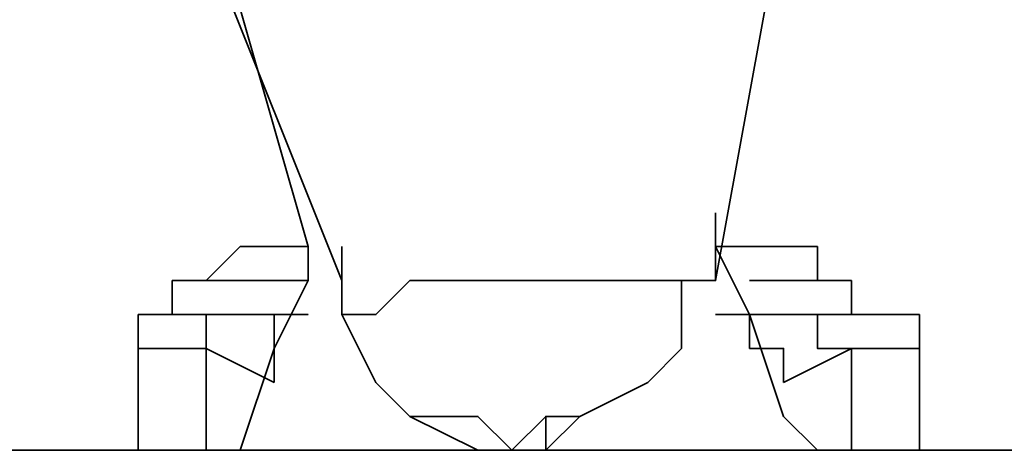
# Model space of a CAD drawing. Extents: x 66 to 838, y -49 to 651.
# Drawn here: x 477 to 482, y 199 to 202 of the extents above; entities that cross this region are included whole.
import ezdxf

# ---------------------------------------------------------------- set-up
doc = ezdxf.new("R2010")
doc.units = 0
doc.header["$MEASUREMENT"] = 0
doc.layers.add('Layer 1', color=7, linetype='Continuous', lineweight=0)

msp = doc.modelspace()

# ---------------------------------------------------------------- linework, layer by layer
at = {"layer": 'Layer 1', "color": 7, "lineweight": 35}
for points in [[(480.4486, 200.1716), (480.4486, 200.1716), (480.8151, 202.1873), (480.8151, 202.1873)], [(477.7, 202.004), (477.7, 202.004), (478.4329, 200.1716), (478.4329, 200.1716)], [(477.8832, 201.6375), (477.8832, 201.6375), (478.2497, 200.3548), (478.2497, 200.3548)], [(480.4486, 200.3548), (480.4486, 200.3548), (480.4486, 200.538), (480.4486, 200.538)], [(478.2497, 200.3548), (478.2497, 200.3548), (478.2497, 200.3548), (478.2497, 200.3548)], [(478.2497, 200.3548), (478.2497, 200.3548), (478.2497, 200.3548), (478.2497, 200.3548)], [(480.6319, 200.3548), (480.6319, 200.3548), (480.6319, 200.3548), (480.6319, 200.3548)], [(477.5167, 200.1716), (477.5167, 200.1716), (477.5167, 199.9883), (477.5167, 199.9883)], [(480.2654, 199.9883), (480.2654, 199.9883), (480.2654, 200.1716), (480.2654, 200.1716)], [(480.2654, 200.1716), (480.2654, 200.1716), (480.4486, 200.1716), (480.4486, 200.1716)], [(480.2654, 200.1716), (480.2654, 200.1716), (480.2654, 200.1716), (480.2654, 200.1716)], [(481.1816, 199.9883), (481.1816, 199.9883), (481.1816, 200.1716), (481.1816, 200.1716)], [(477.8832, 199.9883), (477.8832, 199.9883), (478.0664, 199.9883), (478.0664, 199.9883)], [(478.4329, 199.9883), (478.4329, 199.9883), (478.4329, 199.9883), (478.4329, 199.9883)], [(478.4329, 199.9883), (478.4329, 199.9883), (478.4329, 199.9883), (478.4329, 199.9883)], [(478.4329, 199.9883), (478.4329, 199.9883), (478.4329, 199.9883), (478.4329, 199.9883)], [(478.4329, 199.9883), (478.4329, 199.9883), (478.4329, 199.9883), (478.4329, 199.9883)], [(480.2654, 199.9883), (480.2654, 199.9883), (480.2654, 199.9883), (480.2654, 199.9883)], [(480.6319, 199.9883), (480.6319, 199.9883), (480.9983, 199.9883), (480.9983, 199.9883)], [(477.3335, 199.8051), (477.3335, 199.8051), (477.3335, 199.2554), (477.3335, 199.2554)], [(478.0664, 199.6218), (478.0664, 199.6218), (477.7, 199.8051), (477.7, 199.8051)], [(477.7, 199.2554), (477.7, 199.2554), (477.7, 199.8051), (477.7, 199.8051)], [(481.1816, 199.8051), (481.1816, 199.8051), (480.8151, 199.6218), (480.8151, 199.6218)], [(481.1816, 199.8051), (481.1816, 199.8051), (481.1816, 199.2554), (481.1816, 199.2554)], [(481.5481, 199.2554), (481.5481, 199.2554), (481.5481, 199.8051), (481.5481, 199.8051)]]:
    msp.add_open_spline(points, degree=3, dxfattribs=at)
for points, knots in [([(478.2497, 200.3548), (478.2497, 200.3548), (478.0664, 200.3548), (478.0664, 200.3548), (478.0664, 200.3548), (477.8832, 200.3548), (477.8832, 200.3548), (477.8832, 200.3548), (477.7, 200.1716), (477.7, 200.1716), (477.7, 200.1716), (477.5167, 200.1716), (477.5167, 200.1716)], [0, 0, 0, 0, 1, 1, 1, 2, 2, 2, 3, 3, 3, 4, 4, 4, 4]), ([(478.2497, 200.3548), (478.2497, 200.3548), (478.2497, 200.1716), (478.2497, 200.1716), (478.2497, 200.1716), (478.0664, 199.8051), (478.0664, 199.8051), (478.0664, 199.8051), (477.8832, 199.2554), (477.8832, 199.2554)], [0, 0, 0, 0, 1, 1, 1, 2, 2, 2, 3, 3, 3, 3]), ([(478.4329, 199.9883), (478.4329, 199.9883), (478.4329, 199.9883), (478.4329, 199.9883), (478.4329, 199.9883), (478.4329, 200.3548), (478.4329, 200.3548)], [0, 0, 0, 0, 1, 1, 1, 2, 2, 2, 2]), ([(480.4486, 200.3548), (480.4486, 200.3548), (480.4486, 200.3548), (480.4486, 200.3548), (480.4486, 200.3548), (480.4486, 200.1716), (480.4486, 200.1716), (480.4486, 200.1716), (480.2654, 200.1716), (480.2654, 200.1716)], [0, 0, 0, 0, 1, 1, 1, 2, 2, 2, 3, 3, 3, 3]), ([(480.9983, 199.2554), (480.9983, 199.2554), (480.8151, 199.4386), (480.8151, 199.4386), (480.8151, 199.4386), (480.6319, 199.9883), (480.6319, 199.9883), (480.6319, 199.9883), (480.4486, 200.3548), (480.4486, 200.3548)], [0, 0, 0, 0, 1, 1, 1, 2, 2, 2, 3, 3, 3, 3]), ([(480.6319, 200.3548), (480.6319, 200.3548), (480.6319, 200.3548), (480.6319, 200.3548), (480.6319, 200.3548), (480.4486, 200.3548), (480.4486, 200.3548)], [0, 0, 0, 0, 1, 1, 1, 2, 2, 2, 2]), ([(481.1816, 200.1716), (481.1816, 200.1716), (481.1816, 200.1716), (481.1816, 200.1716), (481.1816, 200.1716), (480.9983, 200.1716), (480.9983, 200.1716), (480.9983, 200.1716), (480.9983, 200.3548), (480.9983, 200.3548), (480.9983, 200.3548), (480.8151, 200.3548), (480.8151, 200.3548), (480.8151, 200.3548), (480.6319, 200.3548), (480.6319, 200.3548)], [0, 0, 0, 0, 1, 1, 1, 2, 2, 2, 3, 3, 3, 4, 4, 4, 5, 5, 5, 5]), ([(478.2497, 200.1716), (478.2497, 200.1716), (478.0664, 200.1716), (478.0664, 200.1716), (478.0664, 200.1716), (477.8832, 200.1716), (477.8832, 200.1716), (477.8832, 200.1716), (477.7, 200.1716), (477.7, 200.1716), (477.7, 200.1716), (477.5167, 200.1716), (477.5167, 200.1716)], [0, 0, 0, 0, 1, 1, 1, 2, 2, 2, 3, 3, 3, 4, 4, 4, 4]), ([(478.4329, 199.9883), (478.4329, 199.9883), (478.6162, 199.9883), (478.6162, 199.9883), (478.6162, 199.9883), (478.7994, 200.1716), (478.7994, 200.1716), (478.7994, 200.1716), (478.9826, 200.1716), (478.9826, 200.1716), (478.9826, 200.1716), (479.3491, 200.1716), (479.3491, 200.1716), (479.3491, 200.1716), (479.5324, 200.1716), (479.5324, 200.1716), (479.5324, 200.1716), (479.7156, 200.1716), (479.7156, 200.1716), (479.7156, 200.1716), (480.0821, 200.1716), (480.0821, 200.1716), (480.0821, 200.1716), (480.2654, 200.1716), (480.2654, 200.1716), (480.2654, 200.1716), (480.2654, 199.9883), (480.2654, 199.9883)], [0, 0, 0, 0, 1, 1, 1, 2, 2, 2, 3, 3, 3, 4, 4, 4, 5, 5, 5, 6, 6, 6, 7, 7, 7, 8, 8, 8, 9, 9, 9, 9]), ([(478.4329, 200.1716), (478.4329, 200.1716), (478.4329, 200.1716), (478.4329, 200.1716), (478.4329, 200.1716), (478.4329, 199.9883), (478.4329, 199.9883)], [0, 0, 0, 0, 1, 1, 1, 2, 2, 2, 2]), ([(480.2654, 200.1716), (480.2654, 200.1716), (480.2654, 200.1716), (480.2654, 200.1716), (480.2654, 200.1716), (480.2654, 199.9883), (480.2654, 199.9883)], [0, 0, 0, 0, 1, 1, 1, 2, 2, 2, 2]), ([(481.1816, 200.1716), (481.1816, 200.1716), (481.1816, 200.1716), (481.1816, 200.1716), (481.1816, 200.1716), (480.9983, 200.1716), (480.9983, 200.1716), (480.9983, 200.1716), (480.8151, 200.1716), (480.8151, 200.1716), (480.8151, 200.1716), (480.6319, 200.1716), (480.6319, 200.1716)], [0, 0, 0, 0, 1, 1, 1, 2, 2, 2, 3, 3, 3, 4, 4, 4, 4]), ([(477.5167, 199.9883), (477.5167, 199.9883), (477.5167, 199.9883), (477.5167, 199.9883), (477.5167, 199.9883), (477.3335, 199.9883), (477.3335, 199.9883), (477.3335, 199.9883), (477.3335, 199.8051), (477.3335, 199.8051)], [0, 0, 0, 0, 1, 1, 1, 2, 2, 2, 3, 3, 3, 3]), ([(477.5167, 199.9883), (477.5167, 199.9883), (477.5167, 199.9883), (477.5167, 199.9883), (477.5167, 199.9883), (477.7, 199.9883), (477.7, 199.9883), (477.7, 199.9883), (477.8832, 199.9883), (477.8832, 199.9883), (477.8832, 199.9883), (478.0664, 199.9883), (478.0664, 199.9883), (478.0664, 199.9883), (478.2497, 199.9883), (478.2497, 199.9883)], [0, 0, 0, 0, 1, 1, 1, 2, 2, 2, 3, 3, 3, 4, 4, 4, 5, 5, 5, 5]), ([(477.5167, 199.9883), (477.5167, 199.9883), (477.5167, 199.9883), (477.5167, 199.9883), (477.5167, 199.9883), (477.7, 199.9883), (477.7, 199.9883), (477.7, 199.9883), (477.8832, 199.9883), (477.8832, 199.9883)], [0, 0, 0, 0, 1, 1, 1, 2, 2, 2, 3, 3, 3, 3]), ([(477.8832, 199.9883), (477.8832, 199.9883), (477.8832, 199.9883), (477.8832, 199.9883), (477.8832, 199.9883), (477.7, 199.9883), (477.7, 199.9883), (477.7, 199.9883), (477.7, 199.8051), (477.7, 199.8051)], [0, 0, 0, 0, 1, 1, 1, 2, 2, 2, 3, 3, 3, 3]), ([(478.2497, 199.9883), (478.2497, 199.9883), (478.2497, 199.9883), (478.2497, 199.9883), (478.2497, 199.9883), (478.0664, 199.9883), (478.0664, 199.9883), (478.0664, 199.9883), (478.0664, 199.8051), (478.0664, 199.8051), (478.0664, 199.8051), (478.0664, 199.6218), (478.0664, 199.6218)], [0, 0, 0, 0, 1, 1, 1, 2, 2, 2, 3, 3, 3, 4, 4, 4, 4]), ([(478.4329, 199.9883), (478.4329, 199.9883), (478.6162, 199.6218), (478.6162, 199.6218), (478.6162, 199.6218), (478.7994, 199.4386), (478.7994, 199.4386), (478.7994, 199.4386), (479.1659, 199.4386), (479.1659, 199.4386), (479.1659, 199.4386), (479.3491, 199.2554), (479.3491, 199.2554), (479.3491, 199.2554), (479.5324, 199.4386), (479.5324, 199.4386)], [0, 0, 0, 0, 1, 1, 1, 2, 2, 2, 3, 3, 3, 4, 4, 4, 5, 5, 5, 5]), ([(479.5324, 199.2554), (479.5324, 199.2554), (479.5324, 199.2554), (479.5324, 199.2554), (479.5324, 199.2554), (479.3491, 199.2554), (479.3491, 199.2554), (479.3491, 199.2554), (479.1659, 199.2554), (479.1659, 199.2554), (479.1659, 199.2554), (478.7994, 199.4386), (478.7994, 199.4386), (478.7994, 199.4386), (478.6162, 199.6218), (478.6162, 199.6218), (478.6162, 199.6218), (478.4329, 199.9883), (478.4329, 199.9883)], [0, 0, 0, 0, 1, 1, 1, 2, 2, 2, 3, 3, 3, 4, 4, 4, 5, 5, 5, 6, 6, 6, 6]), ([(479.5324, 199.4386), (479.5324, 199.4386), (479.5324, 199.4386), (479.5324, 199.4386), (479.5324, 199.4386), (479.7156, 199.4386), (479.7156, 199.4386), (479.7156, 199.4386), (480.0821, 199.6218), (480.0821, 199.6218), (480.0821, 199.6218), (480.2654, 199.8051), (480.2654, 199.8051), (480.2654, 199.8051), (480.2654, 199.9883), (480.2654, 199.9883)], [0, 0, 0, 0, 1, 1, 1, 2, 2, 2, 3, 3, 3, 4, 4, 4, 5, 5, 5, 5]), ([(480.2654, 199.9883), (480.2654, 199.9883), (480.2654, 199.8051), (480.2654, 199.8051), (480.2654, 199.8051), (480.0821, 199.6218), (480.0821, 199.6218), (480.0821, 199.6218), (479.7156, 199.4386), (479.7156, 199.4386), (479.7156, 199.4386), (479.5324, 199.2554), (479.5324, 199.2554)], [0, 0, 0, 0, 1, 1, 1, 2, 2, 2, 3, 3, 3, 4, 4, 4, 4]), ([(480.4486, 199.9883), (480.4486, 199.9883), (480.6319, 199.9883), (480.6319, 199.9883), (480.6319, 199.9883), (480.6319, 199.8051), (480.6319, 199.8051), (480.6319, 199.8051), (480.8151, 199.8051), (480.8151, 199.8051), (480.8151, 199.8051), (480.8151, 199.6218), (480.8151, 199.6218)], [0, 0, 0, 0, 1, 1, 1, 2, 2, 2, 3, 3, 3, 4, 4, 4, 4]), ([(480.6319, 199.9883), (480.6319, 199.9883), (480.8151, 199.9883), (480.8151, 199.9883), (480.8151, 199.9883), (480.9983, 199.9883), (480.9983, 199.9883), (480.9983, 199.9883), (481.1816, 199.9883), (481.1816, 199.9883), (481.1816, 199.9883), (481.3648, 199.9883), (481.3648, 199.9883)], [0, 0, 0, 0, 1, 1, 1, 2, 2, 2, 3, 3, 3, 4, 4, 4, 4]), ([(481.1816, 199.8051), (481.1816, 199.8051), (481.1816, 199.8051), (481.1816, 199.8051), (481.1816, 199.8051), (480.9983, 199.8051), (480.9983, 199.8051), (480.9983, 199.8051), (480.9983, 199.9883), (480.9983, 199.9883)], [0, 0, 0, 0, 1, 1, 1, 2, 2, 2, 3, 3, 3, 3]), ([(480.9983, 199.9883), (480.9983, 199.9883), (481.1816, 199.9883), (481.1816, 199.9883), (481.1816, 199.9883), (481.3648, 199.9883), (481.3648, 199.9883)], [0, 0, 0, 0, 1, 1, 1, 2, 2, 2, 2]), ([(481.5481, 199.8051), (481.5481, 199.8051), (481.5481, 199.8051), (481.5481, 199.8051), (481.5481, 199.8051), (481.5481, 199.9883), (481.5481, 199.9883), (481.5481, 199.9883), (481.3648, 199.9883), (481.3648, 199.9883)], [0, 0, 0, 0, 1, 1, 1, 2, 2, 2, 3, 3, 3, 3]), ([(477.7, 199.8051), (477.7, 199.8051), (477.5167, 199.8051), (477.5167, 199.8051), (477.5167, 199.8051), (477.3335, 199.8051), (477.3335, 199.8051)], [0, 0, 0, 0, 1, 1, 1, 2, 2, 2, 2]), ([(481.5481, 199.8051), (481.5481, 199.8051), (481.5481, 199.8051), (481.5481, 199.8051), (481.5481, 199.8051), (481.3648, 199.8051), (481.3648, 199.8051), (481.3648, 199.8051), (481.1816, 199.8051), (481.1816, 199.8051)], [0, 0, 0, 0, 1, 1, 1, 2, 2, 2, 3, 3, 3, 3]), ([(479.5324, 199.2554), (479.5324, 199.2554), (479.5324, 199.2554), (479.5324, 199.2554), (479.5324, 199.2554), (479.5324, 199.4386), (479.5324, 199.4386)], [0, 0, 0, 0, 1, 1, 1, 2, 2, 2, 2]), ([(486.8621, 199.2554), (486.8621, 199.2554), (486.4956, 199.2554), (486.4956, 199.2554), (486.4956, 199.2554), (485.2129, 199.2554), (485.2129, 199.2554), (485.2129, 199.2554), (484.1135, 199.2554), (484.1135, 199.2554), (484.1135, 199.2554), (483.014, 199.2554), (483.014, 199.2554), (483.014, 199.2554), (481.7313, 199.2554), (481.7313, 199.2554), (481.7313, 199.2554), (480.6319, 199.2554), (480.6319, 199.2554), (480.6319, 199.2554), (479.3491, 199.2554), (479.3491, 199.2554), (479.3491, 199.2554), (478.2497, 199.2554), (478.2497, 199.2554), (478.2497, 199.2554), (476.967, 199.2554), (476.967, 199.2554), (476.967, 199.2554), (475.8675, 199.2554), (475.8675, 199.2554), (475.8675, 199.2554), (474.7681, 199.2554), (474.7681, 199.2554), (474.7681, 199.2554), (473.4853, 199.2554), (473.4853, 199.2554), (473.4853, 199.2554), (472.3859, 199.2554), (472.3859, 199.2554), (472.3859, 199.2554), (471.2864, 199.2554), (471.2864, 199.2554), (471.2864, 199.2554), (470.187, 199.2554), (470.187, 199.2554), (470.187, 199.2554), (469.0875, 199.2554), (469.0875, 199.2554), (469.0875, 199.2554), (467.988, 199.2554), (467.988, 199.2554), (467.988, 199.2554), (467.0718, 199.2554), (467.0718, 199.2554), (467.0718, 199.2554), (466.1556, 199.2554), (466.1556, 199.2554), (466.1556, 199.2554), (465.0562, 199.2554), (465.0562, 199.2554), (465.0562, 199.2554), (464.14, 199.2554), (464.14, 199.2554), (464.14, 199.2554), (463.407, 199.2554), (463.407, 199.2554), (463.407, 199.2554), (462.4907, 199.2554), (462.4907, 199.2554), (462.4907, 199.2554), (461.7578, 199.2554), (461.7578, 199.2554), (461.7578, 199.2554), (461.0248, 199.2554), (461.0248, 199.2554), (461.0248, 199.2554), (460.2919, 199.2554), (460.2919, 199.2554), (460.2919, 199.2554), (459.7421, 199.2554), (459.7421, 199.2554), (459.7421, 199.2554), (459.1924, 199.2554), (459.1924, 199.2554), (459.1924, 199.2554), (458.6427, 199.2554), (458.6427, 199.2554), (458.6427, 199.2554), (458.2762, 199.2554), (458.2762, 199.2554), (458.2762, 199.2554), (457.9097, 199.2554), (457.9097, 199.2554), (457.9097, 199.2554), (457.5432, 199.2554), (457.5432, 199.2554), (457.5432, 199.2554), (457.1767, 199.2554), (457.1767, 199.2554), (457.1767, 199.2554), (456.9935, 199.2554), (456.9935, 199.2554), (456.9935, 199.2554), (456.8102, 199.2554), (456.8102, 199.2554)], [0, 0, 0, 0, 1, 1, 1, 2, 2, 2, 3, 3, 3, 4, 4, 4, 5, 5, 5, 6, 6, 6, 7, 7, 7, 8, 8, 8, 9, 9, 9, 10, 10, 10, 11, 11, 11, 12, 12, 12, 13, 13, 13, 14, 14, 14, 15, 15, 15, 16, 16, 16, 17, 17, 17, 18, 18, 18, 19, 19, 19, 20, 20, 20, 21, 21, 21, 22, 22, 22, 23, 23, 23, 24, 24, 24, 25, 25, 25, 26, 26, 26, 27, 27, 27, 28, 28, 28, 29, 29, 29, 30, 30, 30, 31, 31, 31, 32, 32, 32, 33, 33, 33, 34, 34, 34, 35, 35, 35, 35])]:
    msp.add_open_spline(points, degree=3, knots=knots, dxfattribs=at)

doc.saveas('drawing.dxf')
